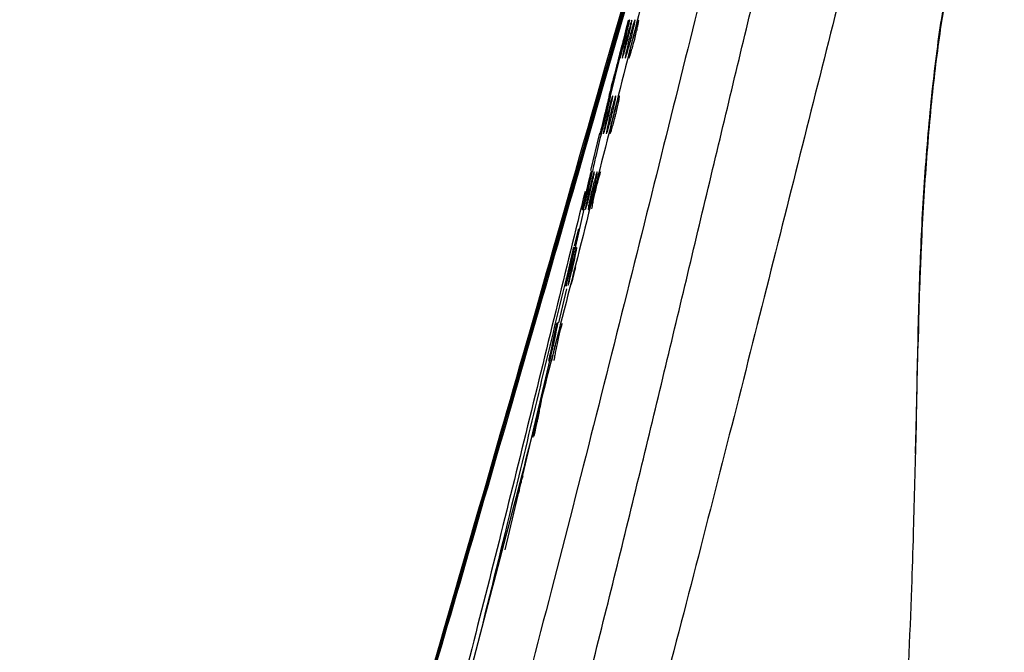
# Paper-space layout '_Right' of a CAD drawing. Units: millimetres. Extents: x -759 to -80, y -328 to 672.
# Drawn here: x -268 to -190, y 553 to 603 of the extents above; entities that cross this region are included whole.
import ezdxf

# ---------------------------------------------------------------- set-up
doc = ezdxf.new("R2010")
doc.units = ezdxf.units.MM

psp = doc.layouts.new('_Right')

# ---------------------------------------------------------------- linework, layer by layer
at = {"color": 7, "linetype": 'Continuous', "lineweight": 25}
for p, q in [((-219.487, 603.289), (-219.488, 603.289)), ((-220.198, 600.316), (-220.92, 597.307)), ((-220.904, 597.299), (-220.996, 597.299)), ((-221.758, 594.356), (-222.494, 591.407)), ((-221.721, 594.299), (-221.631, 594.299)), ((-222.352, 591.309), (-222.44, 591.309)), ((-223.004, 588.341), (-223.71, 585.189)), ((-223.133, 588.309), (-223.049, 588.309)), ((-223.443, 586.785), (-223.771, 585.453)), ((-223.741, 585.319), (-223.821, 585.319)), ((-224.486, 582.319), (-224.346, 582.319)), ((-224.382, 582.047), (-225.01, 579.357)), ((-225.072, 579.329), (-225.146, 579.329)), ((-196.659, 574.64), (-196.589, 577.897)), ((-196.568, 577.896), (-196.593, 577.986)), ((-196.571, 577.872), (-196.568, 577.896)), ((-225.69, 576.454), (-229.262, 561.433))]:
    psp.add_line(p, q, dxfattribs=at)
at = {"color": 7, "linetype": 'Continuous', "lineweight": 25, "flags": 128}
for points in [[(-219.85, 601.789), (-219.722, 602.297), (-219.609, 602.748), (-219.527, 603.082), (-219.486, 603.261), (-219.487, 603.274), (-219.528, 603.13), (-219.604, 602.844), (-219.709, 602.44), (-219.834, 601.954), (-219.965, 601.438), (-220.085, 600.96), (-220.178, 600.583), (-220.233, 600.354), (-220.233, 600.354)], [(-224.142, 583.819), (-224.029, 584.324), (-223.931, 584.773), (-223.859, 585.107), (-223.821, 585.289), (-223.821, 585.305), (-223.856, 585.161), (-223.922, 584.874), (-224.015, 584.468), (-224.124, 583.982), (-224.238, 583.47), (-224.343, 582.994), (-224.425, 582.619), (-224.474, 582.387), (-224.474, 582.387)], [(-223.869, 583.819), (-223.757, 584.323), (-223.664, 584.771), (-223.601, 585.105), (-223.575, 585.288), (-223.587, 585.307), (-223.634, 585.167), (-223.711, 584.881), (-223.812, 584.475), (-223.927, 583.987), (-224.042, 583.472), (-224.143, 582.996), (-224.217, 582.621), (-224.255, 582.389), (-224.255, 582.389)], [(-225.362, 577.829), (-225.255, 578.333), (-225.163, 578.781), (-225.099, 579.115), (-225.068, 579.298), (-225.074, 579.316), (-225.113, 579.174), (-225.182, 578.887), (-225.275, 578.481), (-225.382, 577.994), (-225.492, 577.481), (-225.591, 577.006), (-225.665, 576.631), (-225.707, 576.399), (-225.707, 576.399)]]:
    psp.add_lwpolyline(points, dxfattribs=at)
at = {"color": 7, "linetype": 'Continuous'}
for points, knots in [([(-211.599, 633.278), (-218.552, 609.335), (-225.694, 584.298), (-233.104, 558.363), (-240.896, 531.74), (-249.542, 503.334), (-258.644, 474.602), (-267.602, 445.562), (-264.637, 455.264), (-267.602, 445.562)], [0, 0, 0, 0, 0.139996, 0.28, 0.420004, 0.560008, 0.706676, 0.85334, 1, 1, 1, 1]), ([(-267.58, 445.562), (-259.01, 473.284), (-250.321, 500.738), (-241.973, 527.889), (-234.099, 554.591), (-226.219, 581.842), (-218.679, 608.138), (-211.478, 633.274), (-213.855, 624.98), (-211.478, 633.274)], [0, 0, 0, 0, 0.139997, 0.280002, 0.420005, 0.560008, 0.706675, 0.853341, 1, 1, 1, 1]), ([(-211.502, 633.251), (-218.481, 609.222), (-225.63, 584.174), (-233.073, 558.141), (-240.881, 531.477), (-249.484, 503.21), (-258.536, 474.615), (-267.506, 445.534), (-264.537, 455.249), (-267.506, 445.534)], [0, 0, 0, 0, 0.1405012, 0.2805805, 0.4211109, 0.5613011, 0.7072177, 0.8531441, 1, 1, 1, 1]), ([(-267.485, 445.534), (-258.896, 473.319), (-250.231, 500.72), (-241.891, 527.857), (-233.983, 554.667), (-226.114, 581.87), (-218.596, 608.073), (-211.381, 633.251), (-213.762, 624.943), (-211.381, 633.251)], [0, 0, 0, 0, 0.140303, 0.28, 0.419902, 0.560473, 0.706902, 0.853075, 1, 1, 1, 1])]:
    psp.add_open_spline(points, degree=3, knots=knots, dxfattribs=at)
at = {"color": 7, "linetype": 'Continuous', "lineweight": 25}
for points, knots in [([(-206.654, 633.251), (-207.628, 629.449), (-209.576, 621.845), (-212.545, 610.057), (-215.546, 598.001), (-218.635, 585.6), (-221.817, 572.901), (-225.13, 559.899), (-228.582, 546.698), (-232.001, 534.219), (-235.4, 522.554), (-238.792, 511.735), (-242.478, 500.911), (-246.365, 490.023), (-250.346, 479.069), (-254.296, 467.998), (-258.15, 456.844), (-260.48, 449.304), (-261.645, 445.534)], [0, 0, 0, 0, 0.067476, 0.134953, 0.202834, 0.270716, 0.339867, 0.409018, 0.478621, 0.548223, 0.604091, 0.659957, 0.716128, 0.772303, 0.829111, 0.885918, 0.942962, 1, 1, 1, 1]), ([(-257.19, 445.526), (-257.189, 445.528), (-255.572, 450.904), (-252.034, 461.562), (-246.247, 477.319), (-240.29, 493.033), (-234.731, 508.875), (-229.721, 524.833), (-225.243, 540.837), (-221.183, 556.792), (-217.325, 572.598), (-213.605, 588.231), (-209.925, 603.606), (-206.267, 618.72), (-203.842, 628.408), (-202.63, 633.251)], [0, 0, 0, 0, 0.000041, 0.081153, 0.162344, 0.243501, 0.326018, 0.4086, 0.491116, 0.575, 0.658938, 0.742827, 0.828534, 0.914293, 1, 1, 1, 1]), ([(-211.602, 631.299), (-211.874, 630.265), (-212.901, 626.361), (-214.684, 619.406), (-216.964, 610.457), (-219.263, 601.352), (-221.592, 592.119), (-223.958, 582.764), (-226.372, 573.3), (-228.841, 563.738), (-231.372, 554.087), (-233.971, 544.402), (-236.66, 534.757), (-239.445, 525.258), (-242.329, 515.986), (-245.341, 506.961), (-248.534, 497.929), (-251.934, 488.601), (-255.542, 478.797), (-258.979, 469.302), (-262.098, 460.36), (-264.466, 453.052), (-265.788, 448.515), (-266.304, 446.744)], [0, 0, 0, 0, 0.018895, 0.071299, 0.123642, 0.175921, 0.228136, 0.280288, 0.332376, 0.3844, 0.436362, 0.488274, 0.539491, 0.589794, 0.638728, 0.686033, 0.732496, 0.78164, 0.8335, 0.887076, 0.930593, 0.97291, 1, 1, 1, 1]), ([(-196.778, 628.58), (-197.666, 625.149), (-199.44, 618.287), (-202.143, 607.674), (-204.875, 596.817), (-207.681, 585.645), (-210.57, 574.186), (-213.565, 562.426), (-216.665, 550.455), (-219.851, 538.551), (-223.15, 526.784), (-226.626, 515.166), (-230.459, 503.5), (-234.618, 491.73), (-238.986, 479.879), (-243.386, 467.893), (-247.706, 455.835), (-250.304, 447.684), (-251.603, 443.608)], [0, 0, 0, 0, 0.062589, 0.125176, 0.188081, 0.250985, 0.314997, 0.379009, 0.44346, 0.507909, 0.568389, 0.628866, 0.689869, 0.750876, 0.813035, 0.875198, 0.937601, 1, 1, 1, 1]), ([(-196.593, 577.986), (-196.532, 580.349), (-196.409, 585.125), (-196.072, 590.796), (-195.714, 595.209), (-195.379, 598.526), (-194.995, 601.628), (-194.566, 604.469), (-194.099, 607.006), (-193.593, 609.252), (-193.047, 611.197), (-192.463, 612.815), (-191.848, 614.081), (-191.196, 614.994), (-190.507, 615.575), (-190.017, 615.645), (-189.772, 615.681)], [0, 0, 0, 0, 0.110221, 0.222838, 0.286059, 0.34928, 0.414294, 0.47931, 0.543005, 0.606701, 0.672188, 0.737675, 0.802333, 0.866991, 0.933495, 1, 1, 1, 1]), ([(-196.344, 584.635), (-196.315, 585.326), (-196.235, 587.254), (-196.053, 590.271), (-195.803, 593.667), (-195.511, 596.866), (-195.18, 599.841), (-194.815, 602.563), (-194.421, 605.008), (-194.002, 607.156), (-193.561, 609.014), (-193.102, 610.581), (-192.638, 611.844), (-192.189, 612.781), (-191.809, 613.37), (-191.549, 613.616), (-191.553, 613.612), (-191.554, 613.61)], [0, 0, 0, 0, 0.041329, 0.115368, 0.18956, 0.263563, 0.337113, 0.409959, 0.481876, 0.552623, 0.622453, 0.692495, 0.762077, 0.83053, 0.897001, 0.960849, 1, 1, 1, 1]), ([(-219.393, 603.275), (-219.406, 603.238), (-219.433, 603.163), (-219.519, 602.862), (-219.631, 602.452), (-219.761, 601.956), (-219.893, 601.434), (-220.013, 600.945), (-220.1, 600.574), (-220.145, 600.369), (-220.146, 600.346), (-220.146, 600.343)], [0, 0, 0, 0, 0.115967, 0.233452, 0.354146, 0.478486, 0.605388, 0.73253, 0.857344, 0.978346, 1, 1, 1, 1]), ([(-219.218, 603.276), (-219.233, 603.24), (-219.263, 603.166), (-219.354, 602.866), (-219.47, 602.457), (-219.602, 601.959), (-219.735, 601.436), (-219.853, 600.945), (-219.934, 600.578), (-219.974, 600.377), (-219.974, 600.354), (-219.974, 600.353)], [0, 0, 0, 0, 0.11777, 0.237399, 0.360493, 0.4873, 0.616484, 0.745528, 0.871863, 0.994206, 1, 1, 1, 1]), ([(-218.978, 603.277), (-218.994, 603.241), (-219.027, 603.168), (-219.122, 602.869), (-219.241, 602.46), (-219.375, 601.962), (-219.508, 601.436), (-219.623, 600.952), (-219.707, 600.56), (-219.727, 600.424), (-219.737, 600.358)], [0, 0, 0, 0, 0.118462, 0.239032, 0.363242, 0.491183, 0.621327, 0.751029, 0.877745, 1, 1, 1, 1]), ([(-219.732, 601.789), (-219.689, 601.961), (-219.602, 602.305), (-219.491, 602.764), (-219.415, 603.098), (-219.379, 603.277), (-219.387, 603.271), (-219.39, 603.269)], [0, 0, 0, 0, 0.222959, 0.446065, 0.665012, 0.87707, 1, 1, 1, 1]), ([(-219.537, 601.789), (-219.494, 601.96), (-219.407, 602.304), (-219.3, 602.763), (-219.228, 603.097), (-219.197, 603.276), (-219.208, 603.271), (-219.212, 603.269)], [0, 0, 0, 0, 0.222647, 0.445454, 0.663773, 0.875123, 1, 1, 1, 1]), ([(-219.283, 601.789), (-219.239, 601.96), (-219.153, 602.303), (-219.048, 602.762), (-218.98, 603.096), (-218.953, 603.276), (-218.966, 603.271), (-218.971, 603.27)], [0, 0, 0, 0, 0.222374, 0.444919, 0.662745, 0.873569, 1, 1, 1, 1]), ([(-218.986, 601.789), (-218.943, 601.96), (-218.857, 602.303), (-218.754, 602.76), (-218.687, 603.099), (-218.664, 603.285), (-218.684, 603.304), (-218.745, 603.162), (-218.841, 602.873), (-218.961, 602.461), (-219.066, 602.081), (-219.123, 601.857), (-219.136, 601.804)], [0, 0, 0, 0, 0.11099, 0.222069, 0.330723, 0.435877, 0.538776, 0.641558, 0.746304, 0.854292, 0.965508, 1, 1, 1, 1]), ([(-220.244, 600.297), (-220.245, 600.294), (-220.25, 600.268), (-220.22, 600.372), (-220.156, 600.61), (-220.055, 600.992), (-219.948, 601.406), (-219.878, 601.681), (-219.85, 601.789)], [0, 0, 0, 0, 0.0229244, 0.2278157, 0.4334504, 0.643564, 0.860087, 1, 1, 1, 1]), ([(-220.15, 600.296), (-220.15, 600.294), (-220.152, 600.267), (-220.118, 600.37), (-220.048, 600.606), (-219.942, 600.988), (-219.832, 601.402), (-219.76, 601.679), (-219.732, 601.789)], [0, 0, 0, 0, 0.020231, 0.224623, 0.430454, 0.64126, 0.858603, 1, 1, 1, 1]), ([(-219.974, 600.295), (-219.974, 600.293), (-219.974, 600.267), (-219.936, 600.368), (-219.861, 600.602), (-219.751, 600.983), (-219.638, 601.4), (-219.566, 601.678), (-219.537, 601.789)], [0, 0, 0, 0, 0.017923, 0.221955, 0.427998, 0.639401, 0.857415, 1, 1, 1, 1]), ([(-219.733, 600.295), (-219.733, 600.293), (-219.732, 600.266), (-219.69, 600.367), (-219.611, 600.599), (-219.499, 600.98), (-219.384, 601.398), (-219.311, 601.678), (-219.283, 601.789)], [0, 0, 0, 0, 0.016099, 0.219903, 0.426147, 0.638027, 0.856544, 1, 1, 1, 1]), ([(-219.445, 600.294), (-219.445, 600.292), (-219.443, 600.266), (-219.4, 600.366), (-219.318, 600.597), (-219.204, 600.978), (-219.088, 601.396), (-219.015, 601.677), (-218.986, 601.789)], [0, 0, 0, 0, 0.014827, 0.218521, 0.424936, 0.637151, 0.855995, 1, 1, 1, 1]), ([(-219.339, 600.963), (-219.369, 600.826), (-219.426, 600.557), (-219.444, 600.424), (-219.452, 600.358)], [0, 0, 0, 0, 0.508286, 1, 1, 1, 1]), ([(-220.229, 600.44), (-220.368, 599.903), (-220.636, 598.868), (-220.899, 597.806), (-221.025, 597.295)], [0, 0, 0, 0, 0.518287, 1, 1, 1, 1]), ([(-220.996, 597.285), (-221.007, 597.247), (-221.028, 597.171), (-221.105, 596.868), (-221.207, 596.457), (-221.328, 595.963), (-221.455, 595.441), (-221.571, 594.959), (-221.664, 594.567), (-221.694, 594.432), (-221.71, 594.365)], [0, 0, 0, 0, 0.119187, 0.239422, 0.362423, 0.488824, 0.617866, 0.747556, 0.875479, 1, 1, 1, 1]), ([(-220.907, 597.286), (-220.919, 597.249), (-220.945, 597.174), (-221.028, 596.872), (-221.134, 596.462), (-221.259, 595.966), (-221.386, 595.443), (-221.499, 594.961), (-221.587, 594.568), (-221.613, 594.433), (-221.626, 594.366)], [0, 0, 0, 0, 0.119056, 0.239542, 0.363047, 0.489975, 0.619296, 0.748836, 0.876201, 1, 1, 1, 1]), ([(-221.04, 595.799), (-220.998, 595.97), (-220.915, 596.313), (-220.813, 596.77), (-220.743, 597.11), (-220.715, 597.295), (-220.728, 597.313), (-220.78, 597.169), (-220.866, 596.878), (-220.978, 596.465), (-221.105, 595.969), (-221.232, 595.446), (-221.344, 594.957), (-221.422, 594.588), (-221.461, 594.385), (-221.46, 594.361), (-221.46, 594.359)], [0, 0, 0, 0, 0.078174, 0.156402, 0.233169, 0.307675, 0.380581, 0.453198, 0.526881, 0.602536, 0.680288, 0.759371, 0.83836, 0.915816, 0.991017, 1, 1, 1, 1]), ([(-221.344, 595.799), (-221.302, 595.971), (-221.219, 596.315), (-221.109, 596.774), (-221.031, 597.108), (-220.991, 597.287), (-220.995, 597.281), (-220.996, 597.279)], [0, 0, 0, 0, 0.2225524, 0.4452198, 0.6645095, 0.8776366, 1, 1, 1, 1]), ([(-221.231, 595.799), (-221.189, 595.97), (-221.106, 596.314), (-221, 596.773), (-220.928, 597.107), (-220.893, 597.286), (-220.901, 597.281), (-220.904, 597.279)], [0, 0, 0, 0, 0.222258, 0.44465, 0.663239, 0.875513, 1, 1, 1, 1]), ([(-220.788, 595.799), (-220.747, 595.97), (-220.664, 596.313), (-220.563, 596.769), (-220.497, 597.109), (-220.473, 597.295), (-220.49, 597.314), (-220.547, 597.171), (-220.637, 596.881), (-220.752, 596.469), (-220.881, 595.971), (-221.009, 595.448), (-221.12, 594.958), (-221.194, 594.59), (-221.23, 594.389), (-221.228, 594.365), (-221.228, 594.364)], [0, 0, 0, 0, 0.078409, 0.156874, 0.233784, 0.308396, 0.381481, 0.45442, 0.528582, 0.604829, 0.683189, 0.76278, 0.842098, 0.919711, 0.995003, 1, 1, 1, 1]), ([(-220.211, 597.287), (-220.228, 597.252), (-220.263, 597.18), (-220.358, 596.881), (-220.475, 596.471), (-220.605, 595.973), (-220.734, 595.447), (-220.842, 594.964), (-220.921, 594.572), (-220.938, 594.436), (-220.947, 594.369)], [0, 0, 0, 0, 0.118831, 0.239827, 0.364339, 0.492309, 0.622165, 0.751367, 0.877606, 1, 1, 1, 1]), ([(-220.493, 595.799), (-220.452, 595.97), (-220.369, 596.312), (-220.269, 596.77), (-220.206, 597.104), (-220.183, 597.285), (-220.198, 597.281), (-220.203, 597.28)], [0, 0, 0, 0, 0.221618, 0.443405, 0.66062, 0.871278, 1, 1, 1, 1]), ([(-221.721, 594.306), (-221.721, 594.304), (-221.726, 594.278), (-221.698, 594.382), (-221.636, 594.619), (-221.54, 595.002), (-221.438, 595.416), (-221.371, 595.691), (-221.344, 595.799)], [0, 0, 0, 0, 0.021607, 0.227318, 0.43367, 0.644122, 0.860466, 1, 1, 1, 1]), ([(-221.631, 594.306), (-221.631, 594.303), (-221.633, 594.277), (-221.6, 594.38), (-221.533, 594.615), (-221.432, 594.998), (-221.326, 595.413), (-221.258, 595.69), (-221.231, 595.799)], [0, 0, 0, 0, 0.019057, 0.224265, 0.430782, 0.641887, 0.859022, 1, 1, 1, 1]), ([(-221.46, 594.305), (-221.46, 594.303), (-221.46, 594.276), (-221.423, 594.378), (-221.351, 594.612), (-221.245, 594.994), (-221.136, 595.41), (-221.067, 595.689), (-221.04, 595.799)], [0, 0, 0, 0, 0.016878, 0.221695, 0.428377, 0.640043, 0.857838, 1, 1, 1, 1]), ([(-221.224, 594.304), (-221.224, 594.302), (-221.222, 594.276), (-221.182, 594.377), (-221.106, 594.609), (-220.997, 594.991), (-220.886, 595.408), (-220.816, 595.688), (-220.788, 595.799)], [0, 0, 0, 0, 0.015169, 0.219701, 0.426528, 0.638637, 0.856942, 1, 1, 1, 1]), ([(-220.939, 594.304), (-220.939, 594.302), (-220.937, 594.276), (-220.895, 594.376), (-220.816, 594.607), (-220.704, 594.989), (-220.592, 595.407), (-220.521, 595.687), (-220.493, 595.799)], [0, 0, 0, 0, 0.0139969, 0.2183429, 0.4252776, 0.6376948, 0.8563469, 1, 1, 1, 1]), ([(-221.618, 594.398), (-221.771, 593.771), (-222.021, 592.748), (-222.247, 591.728), (-222.334, 591.333)], [0, 0, 0, 0, 0.6129142, 1, 1, 1, 1]), ([(-222.44, 591.295), (-222.449, 591.257), (-222.469, 591.182), (-222.543, 590.878), (-222.64, 590.467), (-222.756, 589.972), (-222.877, 589.451), (-222.988, 588.971), (-223.077, 588.578), (-223.107, 588.443), (-223.122, 588.376)], [0, 0, 0, 0, 0.119667, 0.240277, 0.36342, 0.489687, 0.618385, 0.747692, 0.875399, 1, 1, 1, 1]), ([(-222.355, 591.296), (-222.367, 591.259), (-222.392, 591.185), (-222.471, 590.882), (-222.573, 590.471), (-222.692, 589.976), (-222.814, 589.453), (-222.922, 588.972), (-223.007, 588.58), (-223.032, 588.444), (-223.044, 588.377)], [0, 0, 0, 0, 0.11953, 0.240371, 0.363989, 0.490754, 0.619719, 0.748889, 0.876077, 1, 1, 1, 1]), ([(-222.19, 591.297), (-222.204, 591.26), (-222.232, 591.187), (-222.317, 590.886), (-222.424, 590.475), (-222.545, 589.979), (-222.667, 589.455), (-222.774, 588.973), (-222.854, 588.581), (-222.876, 588.445), (-222.886, 588.378)], [0, 0, 0, 0, 0.119414, 0.24045, 0.364476, 0.491671, 0.620864, 0.749913, 0.876655, 1, 1, 1, 1]), ([(-222.773, 589.809), (-222.733, 589.98), (-222.653, 590.324), (-222.549, 590.782), (-222.474, 591.117), (-222.435, 591.297), (-222.438, 591.291), (-222.44, 591.289)], [0, 0, 0, 0, 0.2219, 0.443904, 0.662842, 0.876144, 1, 1, 1, 1]), ([(-222.666, 589.809), (-222.626, 589.98), (-222.547, 590.323), (-222.445, 590.781), (-222.376, 591.115), (-222.343, 591.296), (-222.35, 591.291), (-222.352, 591.289)], [0, 0, 0, 0, 0.221641, 0.443405, 0.661693, 0.874183, 1, 1, 1, 1]), ([(-221.959, 591.297), (-221.975, 591.261), (-222.006, 591.189), (-222.095, 590.889), (-222.205, 590.478), (-222.33, 589.981), (-222.452, 589.458), (-222.559, 588.969), (-222.63, 588.601), (-222.665, 588.399), (-222.663, 588.375), (-222.662, 588.373)], [0, 0, 0, 0, 0.118125, 0.238101, 0.361212, 0.487486, 0.615581, 0.743254, 0.868381, 0.990043, 1, 1, 1, 1]), ([(-222.483, 589.809), (-222.443, 589.98), (-222.363, 590.322), (-222.265, 590.78), (-222.199, 591.114), (-222.171, 591.295), (-222.181, 591.291), (-222.185, 591.289)], [0, 0, 0, 0, 0.221414, 0.442966, 0.660701, 0.872507, 1, 1, 1, 1]), ([(-221.68, 591.297), (-221.696, 591.262), (-221.73, 591.19), (-221.822, 590.891), (-221.935, 590.48), (-222.062, 589.983), (-222.185, 589.457), (-222.29, 588.975), (-222.365, 588.583), (-222.382, 588.447), (-222.39, 588.379)], [0, 0, 0, 0, 0.119222, 0.240493, 0.365069, 0.492869, 0.622403, 0.751306, 0.877444, 1, 1, 1, 1]), ([(-222.239, 589.809), (-222.199, 589.98), (-222.119, 590.322), (-222.022, 590.779), (-221.96, 591.113), (-221.935, 591.295), (-221.948, 591.291), (-221.953, 591.29)], [0, 0, 0, 0, 0.221243, 0.442636, 0.659944, 0.871209, 1, 1, 1, 1]), ([(-222.909, 589.741), (-223.682, 586.594), (-225.233, 580.282), (-227.587, 570.651), (-229.996, 560.944), (-232.465, 551.242), (-235.029, 541.625), (-236.825, 535.04), (-237.823, 531.665), (-237.884, 531.458)], [0, 0, 0, 0, 0.16675, 0.334538, 0.50191, 0.667535, 0.830364, 0.989596, 1, 1, 1, 1]), ([(-223.133, 588.316), (-223.133, 588.314), (-223.138, 588.287), (-223.111, 588.391), (-223.053, 588.629), (-222.961, 589.012), (-222.863, 589.426), (-222.798, 589.701), (-222.773, 589.809)], [0, 0, 0, 0, 0.020439, 0.226894, 0.433897, 0.644654, 0.860833, 1, 1, 1, 1]), ([(-223.049, 588.315), (-223.049, 588.313), (-223.052, 588.287), (-223.02, 588.389), (-222.956, 588.625), (-222.858, 589.008), (-222.757, 589.423), (-222.692, 589.7), (-222.666, 589.809)], [0, 0, 0, 0, 0.01808, 0.224042, 0.43118, 0.64254, 0.859465, 1, 1, 1, 1]), ([(-222.886, 588.315), (-222.886, 588.313), (-222.887, 588.286), (-222.851, 588.388), (-222.781, 588.621), (-222.68, 589.004), (-222.575, 589.421), (-222.509, 589.699), (-222.483, 589.809)], [0, 0, 0, 0, 0.016067, 0.221622, 0.428885, 0.640762, 0.85832, 1, 1, 1, 1]), ([(-222.659, 588.314), (-222.659, 588.312), (-222.657, 588.286), (-222.619, 588.386), (-222.545, 588.619), (-222.44, 589.001), (-222.333, 589.419), (-222.266, 589.698), (-222.239, 589.809)], [0, 0, 0, 0, 0.0144893, 0.2197235, 0.4270841, 0.6393688, 0.8574287, 1, 1, 1, 1]), ([(-223.743, 585.306), (-223.755, 585.269), (-223.778, 585.195), (-223.854, 584.892), (-223.952, 584.481), (-224.066, 583.985), (-224.182, 583.464), (-224.286, 582.983), (-224.367, 582.591), (-224.391, 582.455), (-224.403, 582.388)], [0, 0, 0, 0, 0.119959, 0.241112, 0.364823, 0.491434, 0.620075, 0.748919, 0.875957, 1, 1, 1, 1]), ([(-224.042, 583.819), (-224.004, 583.99), (-223.927, 584.333), (-223.83, 584.79), (-223.763, 585.124), (-223.731, 585.306), (-223.738, 585.301), (-223.741, 585.299)], [0, 0, 0, 0, 0.221095, 0.442302, 0.660335, 0.873039, 1, 1, 1, 1]), ([(-196.554, 577.871), (-196.546, 578.336), (-196.517, 580.089), (-196.448, 582.356), (-196.368, 584.1), (-196.344, 584.635)], [0, 0, 0, 0, 0.20013, 0.754697, 1, 1, 1, 1]), ([(-224.486, 582.326), (-224.486, 582.323), (-224.491, 582.297), (-224.465, 582.4), (-224.409, 582.638), (-224.321, 583.023), (-224.227, 583.437), (-224.166, 583.711), (-224.142, 583.819)], [0, 0, 0, 0, 0.01941, 0.226532, 0.434121, 0.645155, 0.861186, 1, 1, 1, 1]), ([(-224.408, 582.325), (-224.409, 582.323), (-224.411, 582.296), (-224.381, 582.399), (-224.319, 582.635), (-224.226, 583.018), (-224.129, 583.434), (-224.067, 583.71), (-224.042, 583.819)], [0, 0, 0, 0, 0.01725, 0.223906, 0.431609, 0.643193, 0.859914, 1, 1, 1, 1]), ([(-224.255, 582.324), (-224.255, 582.322), (-224.256, 582.296), (-224.222, 582.397), (-224.155, 582.632), (-224.057, 583.015), (-223.957, 583.431), (-223.894, 583.709), (-223.869, 583.819)], [0, 0, 0, 0, 0.015408, 0.221661, 0.42946, 0.641515, 0.858831, 1, 1, 1, 1]), ([(-224.04, 582.324), (-224.039, 582.322), (-224.038, 582.296), (-224.001, 582.396), (-223.93, 582.629), (-223.829, 583.012), (-223.726, 583.429), (-223.662, 583.709), (-223.636, 583.819)], [0, 0, 0, 0, 0.0139655, 0.2198815, 0.4277423, 0.6401687, 0.8579657, 1, 1, 1, 1]), ([(-224.394, 582.92), (-224.402, 582.889), (-225.787, 577.26), (-228.023, 567.657), (-230.41, 558.006), (-231.355, 554.186)], [0, 0, 0, 0, 0.003334, 0.60548, 1, 1, 1, 1]), ([(-225.145, 579.316), (-225.154, 579.278), (-225.172, 579.203), (-225.239, 578.898), (-225.329, 578.486), (-225.435, 577.992), (-225.547, 577.472), (-225.648, 576.993), (-225.731, 576.601), (-225.758, 576.465), (-225.772, 576.398)], [0, 0, 0, 0, 0.120474, 0.241716, 0.365101, 0.491147, 0.619272, 0.747938, 0.875276, 1, 1, 1, 1]), ([(-225.454, 577.829), (-225.417, 578), (-225.344, 578.343), (-225.248, 578.8), (-225.178, 579.134), (-225.142, 579.316), (-225.145, 579.311), (-225.146, 579.309)], [0, 0, 0, 0, 0.220809, 0.441706, 0.660058, 0.873658, 1, 1, 1, 1]), ([(-224.72, 579.317), (-224.734, 579.281), (-224.763, 579.209), (-224.845, 578.908), (-224.947, 578.496), (-225.062, 577.999), (-225.175, 577.478), (-225.273, 576.991), (-225.34, 576.622), (-225.372, 576.417), (-225.37, 576.393), (-225.37, 576.39)], [0, 0, 0, 0, 0.118125, 0.23782, 0.360194, 0.485265, 0.61189, 0.738177, 0.862334, 0.983559, 1, 1, 1, 1]), ([(-225.783, 576.335), (-225.784, 576.333), (-225.788, 576.306), (-225.764, 576.41), (-225.711, 576.648), (-225.626, 577.033), (-225.536, 577.447), (-225.477, 577.721), (-225.454, 577.829)], [0, 0, 0, 0, 0.018479, 0.226202, 0.434326, 0.645614, 0.861515, 1, 1, 1, 1]), ([(-225.712, 576.335), (-225.713, 576.333), (-225.715, 576.306), (-225.687, 576.408), (-225.628, 576.645), (-225.538, 577.029), (-225.445, 577.444), (-225.385, 577.72), (-225.362, 577.829)], [0, 0, 0, 0, 0.01652, 0.223813, 0.432035, 0.643822, 0.860352, 1, 1, 1, 1]), ([(-225.57, 576.334), (-225.57, 576.332), (-225.57, 576.306), (-225.538, 576.407), (-225.474, 576.642), (-225.381, 577.026), (-225.285, 577.442), (-225.224, 577.72), (-225.2, 577.829)], [0, 0, 0, 0, 0.0148514, 0.2217604, 0.4300561, 0.6422689, 0.8593468, 1, 1, 1, 1]), ([(-214.144, 467.534), (-212.877, 471.137), (-210.343, 478.342), (-206.975, 489.308), (-204.073, 500.421), (-201.68, 511.748), (-199.834, 523.249), (-198.486, 534.912), (-197.592, 546.639), (-197.159, 555.93), (-196.816, 566.38), (-196.691, 572.907), (-196.593, 577.986)], [0, 0, 0, 0, 0.101612, 0.203214, 0.305405, 0.407594, 0.511818, 0.61605, 0.720868, 0.825694, 0.864354, 1, 1, 1, 1]), ([(-196.797, 569.039), (-196.777, 569.652), (-196.717, 571.519), (-196.682, 573.386), (-196.659, 574.64)], [0, 0, 0, 0, 0.328487, 1, 1, 1, 1]), ([(-226.393, 573.165), (-226.412, 573.083), (-226.452, 572.912), (-226.543, 572.497), (-226.646, 572.005), (-226.753, 571.484), (-226.849, 571.005), (-226.924, 570.614), (-226.947, 570.477), (-226.958, 570.409)], [0, 0, 0, 0, 0.130105, 0.272325, 0.41739, 0.564459, 0.711756, 0.857329, 1, 1, 1, 1]), ([(-226.628, 571.839), (-226.593, 572.01), (-226.523, 572.352), (-226.434, 572.804), (-226.369, 573.155), (-226.353, 573.257), (-226.346, 573.308)], [0, 0, 0, 0, 0.252732, 0.505572, 0.75538, 1, 1, 1, 1]), ([(-227.029, 570.345), (-227.029, 570.343), (-227.034, 570.316), (-227.011, 570.42), (-226.96, 570.658), (-226.878, 571.043), (-226.792, 571.457), (-226.735, 571.732), (-226.713, 571.839)], [0, 0, 0, 0, 0.017617, 0.225885, 0.4345, 0.646028, 0.861816, 1, 1, 1, 1]), ([(-226.945, 570.404), (-226.943, 570.412), (-226.932, 570.446), (-226.881, 570.665), (-226.798, 571.036), (-226.708, 571.455), (-226.651, 571.731), (-226.628, 571.839)], [0, 0, 0, 0, 0.074991, 0.323685, 0.576279, 0.834089, 1, 1, 1, 1]), ([(-228.161, 565.877), (-228.137, 565.987), (-228.075, 566.27), (-227.974, 566.689), (-227.871, 567.081), (-227.825, 567.216), (-227.802, 567.283)], [0, 0, 0, 0, 0.175154, 0.45145, 0.727783, 1, 1, 1, 1])]:
    psp.add_open_spline(points, degree=3, knots=knots, dxfattribs=at)

doc.saveas('drawing.dxf')
